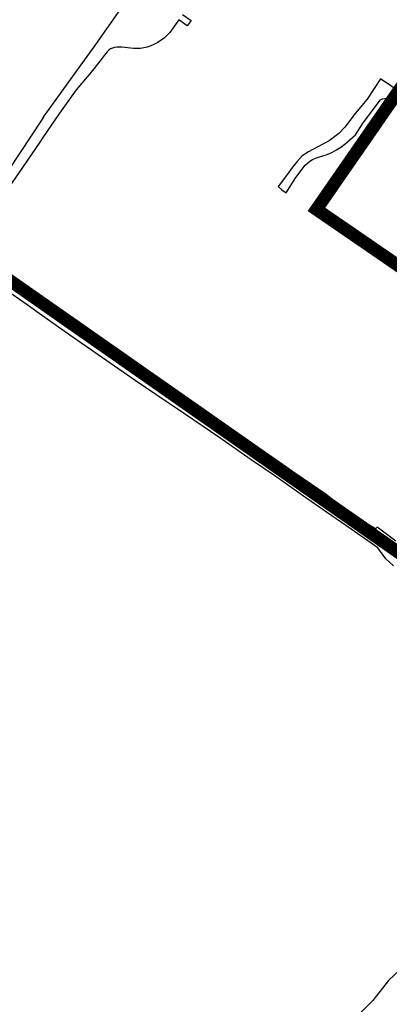
# Model space of a CAD drawing. Extents: x 0 to 948987, y 0 to 818908.
# Drawn here: x 304281 to 304291, y 248949 to 248976 of the extents above; entities that cross this region are included whole.
import ezdxf

# ---------------------------------------------------------------- set-up
doc = ezdxf.new("R2010")
doc.units = 0
doc.header["$LTSCALE"] = 500
doc.header["$MEASUREMENT"] = 0
doc.layers.get('0').update_dxf_attribs({"color": 1, "linetype": 'CONTINUOUS'})
for name, color, linetype in [('aerial$0$Redo-quickdraw-trav$0$ROADPAVE', 1, 'CONTINUOUS'), ('ZONEA', 40, 'CONTINUOUS'), ('ZONEB', 30, 'CONTINUOUS')]:
    doc.layers.add(name, color=color, linetype=linetype)

# ---------------------------------------------------------------- blocks, each defined once
blk = doc.blocks.new('A$C440F7CA7')
at = {"layer": 'aerial$0$Redo-quickdraw-trav$0$ROADPAVE', "linetype": 'Continuous'}
for p, q in [((286919.2174798808, 243860.791014559), (286967.0548235675, 243929.1877301948)), ((286881.4482299145, 243808.4348401287), (286919.2174798808, 243860.791014559)), ((287084.7164004886, 243537.7874478444), (286878.7653749905, 243678.0036508954))]:
    blk.add_line(p, q, dxfattribs=at)
at = {"layer": 'aerial$0$Redo-quickdraw-trav$0$ROADPAVE', "linetype": 'Continuous', "flags": 128}
for points in [[(286981.5261557134, 243882.2316385743), (286987.6611822881, 243878.0189894145), (286984.9033464153, 243874.2345851046), (286978.8362903756, 243878.4304702311), (286972.375736755, 243869.515052539), (286970.4835346, 243867.428387598), (286969.7895036228, 243866.7832638119)], [(286969.7895036228, 243866.7832638119), (286968.4203393057, 243865.5105821924), (286966.2010861018, 243863.7759619501), (286963.8419294202, 243862.2370236961), (286961.3599380947, 243860.9047402523), (286958.7737049625, 243859.7894748391), (286956.1015180597, 243858.8985426711), (286953.6774388494, 243858.2986950807), (286951.2070299469, 243857.9350679591), (286948.7131513979, 243857.8104045117), (286946.2189680484, 243857.9265335422), (286937.9948381281, 243858.8391065532), (286934.281452359, 243858.9299371334), (286932.7251404706, 243858.709566296), (286931.2203398844, 243858.254498993), (286929.8027122712, 243857.575708046), (286928.5048712958, 243856.6887382858), (286927.3572970185, 243855.6146209544), (286926.3871166933, 243854.3780449004), (286925.9588718434, 243853.8233077996)], [(287139.8014898018, 243825.1635165258), (287123.7223434937, 243836.0272196843), (287113.9553129117, 243821.5083476724), (287105.3355518062, 243811.2313856783), (287098.0983662443, 243801.4890439452), (287093.6315133802, 243796.7920666243), (287086.6582851422, 243791.5321225863), (287078.6822629143, 243787.3639743148), (287071.8464997491, 243783.838650519), (287067.3772084801, 243780.8958006791), (287063.8424358655, 243776.8611550725), (287060.4920676168, 243772.6719755594), (287056.8490907876, 243767.729328951), (287050.1065966075, 243758.8678609659), (287052.7172137881, 243756.5309547284), (287055.8600128247, 243754.2175181376), (287062.7283896547, 243765.2147239609), (287069.4910006747, 243774.1185592301), (287071.1350951373, 243775.6541446773), (287072.9337235066, 243777.0053257587), (287074.8661593414, 243778.1568624438), (287076.9104569982, 243779.0953435062), (287079.0431468304, 243779.8107105258), (287085.3994586442, 243781.803801681), (287088.7379396691, 243783.3363391222), (287091.9688260807, 243785.0840657905), (287095.0780970508, 243787.0396664712), (287098.0529509543, 243789.1946067476), (287105.650410831, 243795.8639487825), (287111.1593769633, 243804.6601894382), (287123.5604943725, 243821.0511467651), (287125.1582591432, 243821.7034200595), (287126.8310048627, 243822.1273977008), (287128.5467274674, 243822.3151548735), (287130.2715940903, 243822.2624243688)], [(286922.2180540199, 243848.9812453908), (286915.8855166534, 243840.8287436126), (286905.0501599511, 243828.275835502), (286893.133370703, 243811.4011596153), (286881.1498301224, 243793.9305985459)], [(286925.9588718434, 243853.8233077996), (286922.9541474806, 243849.9288704713), (286922.2180540199, 243848.9812453908)], [(286881.4482299145, 243808.4348401287), (286880.7176228647, 243807.274464226), (286848.4663660639, 243758.5734235815), (286836.1033487301, 243740.2981889154), (286833.7972273538, 243737.7515798618), (286831.3185888351, 243735.3726111409), (286828.6793203976, 243733.1731699762), (286825.8925284673, 243731.1636195884), (286822.9722338722, 243729.3540183974), (286821.2431000409, 243728.3655500358), (286819.4075907984, 243727.5925757019), (286817.4922237974, 243727.0466778186), (286815.5250406937, 243726.7351716004), (286813.534692744, 243726.662933857), (286811.5501360057, 243726.8311837909), (286809.6000217358, 243727.2371781966), (286807.7133059917, 243727.874821062)], [(286881.1498301224, 243793.9305985459), (286878.9452073474, 243790.7164761676), (286866.4572217657, 243772.5467025108), (286854.4496019373, 243754.723182341), (286842.8619973423, 243737.9716458986), (286832.1086320029, 243722.1939473886), (286831.6310094551, 243720.3983670254), (286831.3889977748, 243718.5561521696), (286831.3868641706, 243716.698392483), (286831.6243038417, 243714.855568026), (286832.0629119122, 243713.162400666), (286832.7292060343, 243711.5454334572), (286833.6109941842, 243710.0351464601), (286834.6915123285, 243708.659886131), (286835.4379690097, 243707.9000182231), (286870.4077424053, 243683.6372804751), (286878.7653749905, 243678.0036508954)], [(287134.5177713167, 243504.3450302798), (287121.2616882107, 243514.2537931432), (287119.9742104557, 243513.1860766243), (287111.7101516562, 243518.1400008552), (287095.5133523145, 243529.0731985515)], [(286878.5562817756, 243667.8406843276), (286869.9846791657, 243673.8860995244), (286836.5227543625, 243696.8135058226), (286828.0054062603, 243702.134105181), (286826.3866102478, 243702.5096195262), (286824.7306285616, 243702.6476942002), (286823.07190367, 243702.5455859975), (286821.4454876424, 243702.2054285225), (286819.8849085456, 243701.634232189), (286817.9338798739, 243700.5442652261), (286816.1108674562, 243699.2513010602), (286814.4375121356, 243697.76966532), (286810.4933923087, 243692.3320225293)], [(286969.7895036228, 243604.6383306806), (286947.5765499424, 243619.5590493155), (286900.612567945, 243652.2842710569), (286878.5562817756, 243667.8406843276)], [(287132.9949874948, 243486.5614389893), (287127.3586147097, 243491.5912585707), (287121.8179493145, 243499.4578573815), (287102.5688767159, 243512.8888960346), (287084.8468551476, 243525.2141180933), (287068.2205917537, 243536.7084537032), (287047.8132768565, 243551.2611585822), (287030.6350195672, 243562.7256237328), (287007.5335721237, 243579.0184352649), (286977.5582614394, 243599.4199589506), (286969.7895036228, 243604.6383306806)], [(287095.5133523145, 243529.0731985515), (287084.7164004886, 243537.7874478444)], [(287167.545083894, 243230.7864874184), (287167.1433232602, 243230.2311407164), (287159.9341793541, 243221.0587761143), (287150.4496989326, 243210.2843795331), (287141.2828207415, 243200.3430030051), (287129.3437810491, 243189.0967750875), (287118.0158665695, 243174.7022617224), (287108.8916604631, 243165.2778270202), (287099.3453055189, 243154.0038622477), (287090.6938451505, 243144.1103394145), (287081.9323517639, 243135.5518432306)]]:
    blk.add_lwpolyline(points, dxfattribs=at)

msp = doc.modelspace()

# ---------------------------------------------------------------- linework, layer by layer
at = {"layer": 'ZONEA', "const_width": 0.3441565659882027}
for points in [[(304307.1752561213, 248949.2032878965), (304307.0154642276, 248949.4212537217), (304306.9059994959, 248949.623560423), (304306.8296885134, 248949.8036460821), (304306.724193054, 248950.0011231197), (304306.4400229774, 248950.5644844745), (304306.3712834393, 248950.7147088155), (304306.236018437, 248951.0114979661), (304306.1657990257, 248951.2801809972), (304306.1624622607, 248951.2939867944), (304247.5964908108, 248992.2519817495)], [(304247.5964908067, 248992.2519817521), (304306.1624622607, 248951.2939867944)], [(304298.5127022553, 248964.4786845747), (304289.1912035853, 248970.8779533082), (304292.9052096524, 248976.238172255)]]:
    msp.add_lwpolyline(points, dxfattribs=at)
at = {"layer": 'ZONEB', "const_width": 0.3441565659882027}
msp.add_lwpolyline([(304292.9052096524, 248976.238172255), (304289.1912035853, 248970.8779533082), (304298.5127022553, 248964.4786845747)], dxfattribs=at)

# ---------------------------------------------------------------- block references
at = {"linetype": 'Continuous', "ltscale": 12, "xscale": 0.03763734503832894, "yscale": 0.03763734503832894, "zscale": 0.03763734503832894}
msp.add_blockref('A$C440F7CA7', (293484.3512055517, 239797.0602625422), dxfattribs=at)

doc.saveas('drawing.dxf')
